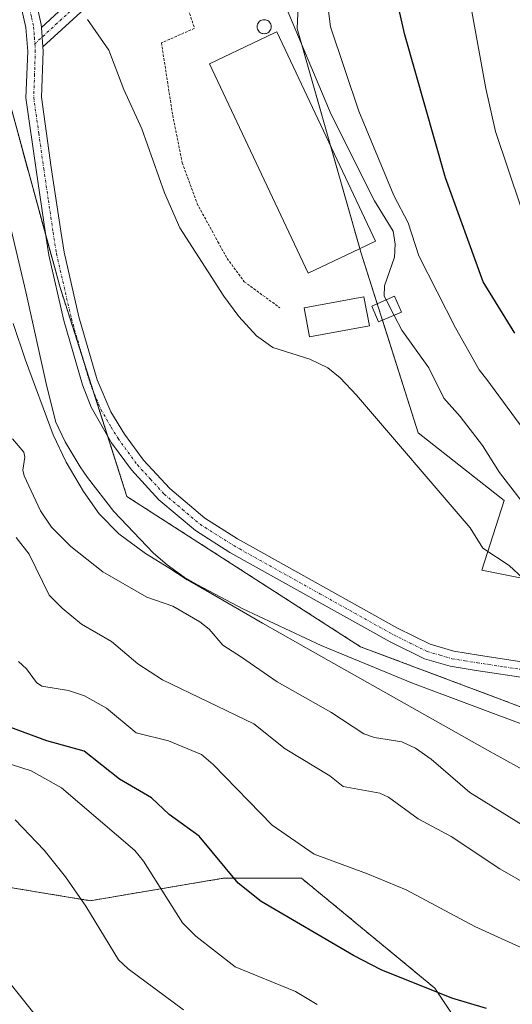
# Model space of a CAD drawing. Units: metres. Extents: x 651285 to 654736, y 4753233 to 4755622.
# Drawn here: x 652035 to 652131, y 4754662 to 4754853 of the extents above; entities that cross this region are included whole.
import ezdxf

# ---------------------------------------------------------------- set-up
doc = ezdxf.new("R2010")
doc.units = ezdxf.units.M
doc.header["$MEASUREMENT"] = 0
doc.linetypes.add('TRAZO_Y_PUNTO', pattern=[1, 0.5, -0.25, 0, -0.25])
doc.linetypes.add('TRAZOS', pattern=[0.75, 0.5, -0.25])
for name, color, linetype, lineweight in [('Alambrada', 19, 'TRAZOS', 0), ('Arbolado forestal', 92, 'TRAZOS', 0), ('Arbolado forestal CxS', 92, 'Continuous', 0), ('Camino', 19, 'Continuous', 0), ('Camino Cxs', 19, 'Continuous', 0), ('Camino eje', 39, 'TRAZO_Y_PUNTO', 13), ('Corriente natural lineal', 142, 'Continuous', 13), ('Curva de nivel maestra', 36, 'Continuous', 30), ('Curva de nivel normal', 36, 'Continuous', 0), ('Depósito de agua', 142, 'Continuous', 0), ('Depósito de agua Cxs', 142, 'Continuous', 0), ('Edificación industrial', 135, 'Continuous', 13), ('Edificación industrial Cxs', 135, 'Continuous', 13), ('Municipio', 9, 'Continuous', 13), ('Municipio CxS', 142, 'Continuous', 0), ('Pastizal CxS', 92, 'Continuous', 0), ('Pista pavimentada', 135, 'Continuous', 13), ('Pista pavimentada Cxs', 135, 'Continuous', 0), ('Pista pavimentada eje', 135, 'TRAZO_Y_PUNTO', 0), ('Prado', 92, 'Continuous', 0), ('Prado CxS', 92, 'Continuous', 0), ('Silo', 1, 'Continuous', 0), ('Silo Cxs', 1, 'Continuous', 0)]:
    doc.layers.add(name, color=color, linetype=linetype, lineweight=lineweight)

# ---------------------------------------------------------------- blocks, each defined once
blk = doc.blocks.new('*U152')
at = {"layer": 'Arbolado forestal CxS', "color": 92, "linetype": 'Continuous', "lineweight": 0}
blk.add_polyline3d([(651890.87, 4754717.95, 923), (651914.33, 4754712.38, 916.83), (651951.31, 4754696.07, 907.95), (651973.98, 4754691.29, 902.3), (651993.86, 4754692.09, 895.91), (652029.64, 4754684.93, 887.9), (652049.13, 4754681.74, 884.72), (652074.94, 4754686.09, 875.56), (652090.14, 4754686.09, 871.92), (652115.96, 4754664.81, 875.29), (652128.12, 4754646.57, 879.82)], dxfattribs=at)
blk = doc.blocks.new('*U161')
at = {"layer": 'Pastizal CxS', "color": 92, "linetype": 'Continuous', "lineweight": 0}
blk.add_polyline3d([(652304.19, 4754809.5, 887.1), (652293.46, 4754819.05, 892.85), (652297.04, 4754841.33, 898.75), (652271.59, 4754844.12, 902.14), (652231.13, 4754823.42, 901.82), (652223.98, 4754807.51, 897.51), (652204.09, 4754765.34, 886.12), (652180.74, 4754740.23, 875.33), (652168.42, 4754740.62, 871.73), (652153.71, 4754736.25, 864.07), (652138.99, 4754743.01, 861.47), (652125.08, 4754745.8, 858.81), (652129.45, 4754759.32, 863.07), (652112.75, 4754772.45, 861.1), (652101.62, 4754807.47, 862.45), (652089.29, 4754850.83, 864.9), (652090.76, 4754884.33, 866.3)], dxfattribs=at)
blk = doc.blocks.new('*U165')
at = {"layer": 'Curva de nivel normal', "color": 36, "linetype": 'Continuous', "lineweight": 0}
blk.add_polyline3d([(652093.14, 4754661.64, 880), (652088.93, 4754664.13, 880), (652077.22, 4754668.94, 880), (652069.62, 4754674.88, 880), (652067, 4754677.43, 880), (652059.46, 4754689.38, 880), (652057.8, 4754691.45, 880), (652043.52, 4754703.61, 880), (652037.67, 4754706.92, 880), (652032.4, 4754708.57, 880)], dxfattribs=at)
blk = doc.blocks.new('*U169')
at = {"layer": 'Curva de nivel normal', "color": 36, "linetype": 'Continuous', "lineweight": 0}
for points in [[(652141.35, 4754762.01, 870), (652126.06, 4754782.76, 870), (652124.61, 4754784.62, 870), (652120.01, 4754792.77, 870), (652112.87, 4754806.72, 870), (652110.79, 4754813.15, 870), (652108, 4754818.44, 870), (652101.25, 4754834.79, 870), (652095.77, 4754851.17, 870), (652094.68, 4754859.37, 870)], [(652035.22, 4754728.12, 870), (652036.78, 4754726.69, 870), (652038.69, 4754724.03, 870), (652039.76, 4754723.34, 870), (652044.89, 4754722.48, 870), (652048.02, 4754721.45, 870), (652052.26, 4754719.07, 870), (652058.06, 4754714.31, 870), (652064.34, 4754712.73, 870), (652070.71, 4754710.09, 870), (652072.96, 4754708.16, 870), (652084.4, 4754696.4, 870), (652092.56, 4754690.78, 870), (652102.94, 4754686.98, 870), (652110.39, 4754683.87, 870), (652123.72, 4754676.73, 870), (652135.37, 4754671.43, 870), (652145.68, 4754665.91, 870), (652153.03, 4754663.34, 870), (652159.31, 4754660.55, 870)]]:
    blk.add_polyline3d(points, dxfattribs=at)
blk = doc.blocks.new('*U177')
at = {"layer": 'Curva de nivel normal', "color": 36, "linetype": 'Continuous', "lineweight": 0}
blk.add_polyline3d([(652067.25, 4754660.57, 885), (652056.51, 4754668.51, 885), (652054.61, 4754670.28, 885), (652048.28, 4754680.65, 885), (652044.31, 4754686.38, 885), (652040.21, 4754691.51, 885), (652034.53, 4754697.39, 885)], dxfattribs=at)
blk = doc.blocks.new('*U199')
at = {"layer": 'Curva de nivel normal', "color": 36, "linetype": 'Continuous', "lineweight": 0}
blk.add_polyline3d([(652038.2, 4754659.97, 890), (652031.84, 4754667.89, 890)], dxfattribs=at)
blk = doc.blocks.new('*U204')
at = {"layer": 'Curva de nivel normal', "color": 36, "linetype": 'Continuous', "lineweight": 0}
blk.add_polyline3d([(652143.66, 4754734.45, 860), (652130.41, 4754746.72, 860), (652125.27, 4754750.08, 860), (652122.85, 4754754.05, 860), (652100.76, 4754779.76, 860), (652097.62, 4754783.13, 860), (652095.2, 4754785.01, 860), (652091.7, 4754786.75, 860), (652084.55, 4754788.98, 860), (652081.41, 4754791.22, 860), (652077.98, 4754795.01, 860), (652075.06, 4754798.92, 860), (652066.53, 4754812.2, 860), (652063.55, 4754818.95, 860), (652059.16, 4754831.38, 860), (652055.62, 4754838.99, 860), (652052.75, 4754846.62, 860), (652048.59, 4754852.56, 860)], dxfattribs=at)

msp = doc.modelspace()

# ---------------------------------------------------------------- linework, layer by layer
at = {"layer": 'Alambrada', "color": 19, "linetype": 'TRAZOS', "lineweight": 0}
msp.add_polyline3d([(652063.96, 4754867.27, 862.24), (652069.35, 4754850.86, 862.42), (652062.94, 4754848.02, 862.13), (652065.12, 4754834.01, 861.84), (652066.98, 4754824.79, 861.59), (652069.85, 4754816.9, 861.45), (652073.89, 4754809.49, 861.5), (652075.68, 4754806.25, 861.48), (652079.01, 4754801.73, 861.57), (652085.94, 4754796.66, 862.08)], dxfattribs=at)
at = {"layer": 'Arbolado forestal', "color": 92, "linetype": 'TRAZOS', "lineweight": 0}
for points in [[(651951.2, 4755029.82, 862.01), (651950.33, 4755028.63, 861.36), (651950.26, 4755028.54, 861.32), (651952.89, 4755022.62, 861.04), (651965.59, 4754994.04, 860.69), (651967.56, 4754986.76, 860.54), (651973.68, 4754964.09, 859.39), (651980.16, 4754942.24, 858.75), (651999.58, 4754918.76, 858.82), (652027.1, 4754859.67, 858.94), (652027.74, 4754857.34, 858.85), (652028.79, 4754853.51, 858.52), (652040.45, 4754810.95, 858.64), (652043.29, 4754800.58, 858.58), (652047.8, 4754786.48, 858.4), (652049.81, 4754780.22, 858.31), (652052.47, 4754771.9, 858.42), (652056.24, 4754760.11, 857.76), (652101.57, 4754730.97, 856.72), (652159.85, 4754709.12, 857.06), (652198.7, 4754690.5, 856.99), (652218.13, 4754679.98, 855.96), (652217.99, 4754678.37, 855.56)], [(651890.87, 4754717.95, 923), (651914.33, 4754712.38, 916.83), (651951.31, 4754696.07, 907.95), (651973.98, 4754691.29, 902.3), (651993.86, 4754692.09, 895.91), (652029.64, 4754684.93, 887.9), (652049.13, 4754681.74, 884.72), (652074.94, 4754686.09, 875.56), (652090.14, 4754686.09, 871.92), (652115.96, 4754664.81, 875.29), (652128.12, 4754646.57, 879.82)]]:
    msp.add_polyline3d(points, dxfattribs=at)
at = {"layer": 'Arbolado forestal CxS', "color": 92, "linetype": 'Continuous', "lineweight": 0}
for points in [[(651894.25, 4755049, 860.71), (651917.59, 4755046.11, 860.62), (651927.56, 4755046.11, 861.18), (651935.69, 4755044.54, 862.18), (651940.67, 4755040.34, 861.93), (651948.54, 4755034.84, 862.65), (651951.16, 4755030.12, 862.1), (651951.2, 4755029.82, 862), (651950.26, 4755028.54, 861.32), (651965.59, 4754994.04, 860.69), (651973.68, 4754964.09, 859.39), (651980.16, 4754942.24, 858.75), (651999.58, 4754918.76, 858.82), (652027.1, 4754859.67, 858.94), (652043.29, 4754800.58, 858.58), (652056.24, 4754760.11, 857.76), (652101.57, 4754730.97, 856.72), (652159.85, 4754709.12, 857.06), (652198.7, 4754690.5, 856.99), (652218.13, 4754679.98, 855.96), (652217.99, 4754678.37, 855.56), (652215.5, 4754667.13, 856.79), (652215.55, 4754635.92, 872.76)], [(652128.12, 4754646.57, 879.82), (652115.96, 4754664.81, 875.29), (652090.14, 4754686.09, 871.92), (652074.94, 4754686.09, 875.56), (652049.13, 4754681.74, 884.72), (652029.64, 4754684.93, 887.9), (651993.86, 4754692.09, 895.91), (651973.98, 4754691.29, 902.3), (651951.31, 4754696.07, 907.95), (651914.33, 4754712.38, 916.83), (651890.87, 4754717.95, 923)]]:
    msp.add_polyline3d(points, dxfattribs=at)
at = {"layer": 'Camino', "color": 19, "linetype": 'Continuous', "lineweight": 0}
for points in [[(652039.64, 4754851.04, 859.47), (652049.7, 4754860.3, 860.38)], [(652051.68, 4754858.04, 860.59), (652039.92, 4754847.25, 859.4)], [(652039.92, 4754847.25, 859.4), (652039.64, 4754851.04, 859.47)]]:
    msp.add_polyline3d(points, dxfattribs=at)
at = {"layer": 'Camino Cxs', "color": 19, "linetype": 'Continuous', "lineweight": 0}
msp.add_polyline3d([(652051.68, 4754858.04, 860.59), (652039.92, 4754847.25, 859.4), (652039.92, 4754847.25, 859.4), (652039.64, 4754851.04, 859.47), (652049.7, 4754860.3, 860.38)], dxfattribs=at)
at = {"layer": 'Camino eje', "color": 39, "linetype": 'TRAZO_Y_PUNTO', "lineweight": 13}
msp.add_polyline3d([(652089.41, 4754909.81, 867.16), (652090.1, 4754905.8, 866.47), (652090.8, 4754901.7, 865.98), (652090.93, 4754899.21, 865.84), (652090.7, 4754896.86, 865.6), (652090.44, 4754894.22, 865.27), (652090.08, 4754893.12, 865.14), (652089.59, 4754891.65, 865.05), (652088.11, 4754889.56, 864.7), (652086.8, 4754887.72, 864.39), (652083.82, 4754884.41, 863.87), (652080.28, 4754880.88, 863.25), (652073.88, 4754875.5, 862.7), (652068.48, 4754872, 862.47), (652061.24, 4754867.31, 861.88), (652059.37, 4754866.1, 861.67), (652054.51, 4754862.4, 861.02), (652050.69, 4754859.17, 860.54), (652048.18, 4754856.86, 860.24), (652045.24, 4754854.16, 859.83), (652042.72, 4754851.84, 859.62), (652038.38, 4754847.86, 859.4)], dxfattribs=at)
at = {"layer": 'Corriente natural lineal', "color": 142, "linetype": 'Continuous', "lineweight": 13}
msp.add_polyline3d([(652028.16, 4754835.4, 858.14), (652036.62, 4754799.8, 857.65), (652040.69, 4754781.41, 857.48), (652042.48, 4754774.49, 857.48), (652044.26, 4754770.7, 857.7), (652047.16, 4754765.84, 857.19), (652048.59, 4754763.77, 857.24), (652053.67, 4754757.2, 857.16), (652061.43, 4754749.1, 856.94), (652064.02, 4754746.86, 857.16), (652067.37, 4754744.48, 857.39), (652069.94, 4754742.95, 857.18), (652078.76, 4754738.34, 856.49), (652093.96, 4754731.2, 856.57), (652111.65, 4754723.94, 856.21), (652134.81, 4754715.25, 855.92)], dxfattribs=at)
at = {"layer": 'Curva de nivel maestra', "color": 36, "linetype": 'Continuous', "lineweight": 30}
for points in [[(652131.51, 4754791.74, 875), (652125.33, 4754801.7, 875), (652118.06, 4754821.86, 875), (652110.18, 4754849.58, 875), (652107.41, 4754861.83, 875)], [(652126.03, 4754660.87, 875), (652119.28, 4754662.83, 875), (652105.6, 4754668.37, 875), (652100.2, 4754671.11, 875), (652082.29, 4754681.57, 875), (652077.8, 4754685.14, 875), (652070.24, 4754694.28, 875), (652064.45, 4754698.42, 875), (652061.02, 4754701.67, 875), (652054.77, 4754705.27, 875), (652047.97, 4754710.76, 875), (652040.71, 4754712.73, 875), (652033.55, 4754715.36, 875)]]:
    msp.add_polyline3d(points, dxfattribs=at)
at = {"layer": 'Curva de nivel normal', "color": 36, "linetype": 'Continuous', "lineweight": 0}
for points in [[(652106.52, 4754798.19, 865), (652106.13, 4754798.93, 865), (652106.24, 4754800.93, 865), (652108.17, 4754806.46, 865), (652108.28, 4754809, 865), (652107.93, 4754811.56, 865), (652104.26, 4754817.4, 865), (652095.87, 4754834.14, 865), (652086.59, 4754856.09, 865)], [(652132.7, 4754816.27, 880), (652127.78, 4754830.83, 880), (652125.86, 4754839.21, 880), (652122.88, 4754855.51, 880)], [(652108.07, 4754795.21, 865), (652106.52, 4754798.19, 865)], [(652300.41, 4754711.88, 865), (652281.68, 4754709.99, 865), (652256.5, 4754707.53, 865), (652232, 4754704.31, 865), (652226.06, 4754703.17, 865), (652220.35, 4754700.57, 865), (652217.99, 4754700.81, 865), (652214.45, 4754701.91, 865), (652191.93, 4754711.21, 865), (652185.94, 4754714.65, 865), (652168.5, 4754725.69, 865), (652164.34, 4754729.89, 865), (652159.38, 4754733.47, 865), (652154.32, 4754736.34, 865), (652142.72, 4754746.75, 865), (652137.02, 4754752.7, 865), (652133.58, 4754758.2, 865), (652128.53, 4754764.75, 865), (652125.24, 4754770, 865), (652120.92, 4754775.59, 865), (652117.72, 4754779.16, 865), (652114.82, 4754785.01, 865), (652109.56, 4754792.34, 865), (652108.07, 4754795.21, 865)], [(652143.46, 4754689.9, 860), (652122.8, 4754702.72, 860), (652115.29, 4754709.17, 860), (652112.22, 4754711.34, 860), (652109.56, 4754712.55, 860), (652104.28, 4754713.36, 860), (652102.21, 4754714.08, 860), (652095.81, 4754718.32, 860), (652085.4, 4754724.18, 860), (652078.48, 4754728.98, 860), (652074.84, 4754731.3, 860), (652072.22, 4754734.41, 860), (652070.4, 4754735.81, 860), (652065.15, 4754738.86, 860), (652060.1, 4754740.55, 860), (652051.55, 4754745.51, 860), (652045.39, 4754750.38, 860), (652041.61, 4754754.15, 860), (652039.48, 4754757.31, 860), (652036.33, 4754764.11, 860), (652036.07, 4754765.22, 860), (652036.44, 4754767.71, 860), (652036.25, 4754768.72, 860), (652034.01, 4754771.25, 860)], [(652034.78, 4754752.12, 865), (652037.26, 4754748.9, 865), (652041.15, 4754740.94, 865), (652043.66, 4754738.42, 865), (652047.44, 4754735.35, 865), (652053.22, 4754732.01, 865), (652058.37, 4754727.69, 865), (652063.13, 4754724.57, 865), (652080.88, 4754716.04, 865), (652086.97, 4754711.18, 865), (652095.59, 4754705.94, 865), (652098.19, 4754703.89, 865), (652105.32, 4754702.56, 865), (652107.02, 4754701.79, 865), (652112.76, 4754697.6, 865), (652119.17, 4754694.16, 865), (652128.6, 4754687.91, 865), (652134.24, 4754684.71, 865)]]:
    msp.add_polyline3d(points, dxfattribs=at)
at = {"layer": 'Depósito de agua', "color": 142, "linetype": 'Continuous', "lineweight": 0}
msp.add_polyline3d([(652109.5, 4754795.82, 868.08), (652105.07, 4754793.93, 863.84), (652103.76, 4754797.01, 865.99), (652108.18, 4754798.9, 869.96), (652109.5, 4754795.82, 868.08)], dxfattribs=at)
at = {"layer": 'Depósito de agua Cxs', "color": 142, "linetype": 'Continuous', "lineweight": 0}
msp.add_polyline3d([(652109.5, 4754795.82, 868.08), (652105.07, 4754793.93, 863.84), (652103.76, 4754797.01, 865.99), (652108.18, 4754798.9, 869.96), (652109.5, 4754795.82, 868.08)], close=True, dxfattribs=at)
at = {"layer": 'Edificación industrial', "color": 135, "linetype": 'Continuous', "lineweight": 13}
for points in [[(652101.38, 4754808.13, 865.71), (652091.42, 4754803.42, 865.66), (652072.26, 4754844, 866.84), (652082.02, 4754848.62, 868.04), (652085.01, 4754850.03, 865.15), (652085.32, 4754850.18, 864.55), (652104.5, 4754809.6, 865.22), (652101.38, 4754808.13, 865.71)], [(652103.28, 4754793.18, 863.41), (652091.66, 4754791.04, 862.58), (652090.62, 4754796.67, 864.24), (652102.23, 4754798.81, 864.26), (652103.28, 4754793.18, 863.41)]]:
    msp.add_polyline3d(points, dxfattribs=at)
at = {"layer": 'Edificación industrial Cxs', "color": 135, "linetype": 'Continuous', "lineweight": 13}
for points in [[(652101.38, 4754808.13, 865.71), (652091.42, 4754803.42, 865.66), (652072.26, 4754844, 866.84), (652082.02, 4754848.62, 868.04), (652085.01, 4754850.03, 865.15), (652085.32, 4754850.18, 864.55), (652104.5, 4754809.6, 865.22), (652101.38, 4754808.13, 865.71)], [(652103.28, 4754793.18, 863.41), (652091.66, 4754791.04, 862.58), (652090.62, 4754796.67, 864.24), (652102.23, 4754798.81, 864.26), (652103.28, 4754793.18, 863.41)]]:
    msp.add_polyline3d(points, close=True, dxfattribs=at)
at = {"layer": 'Municipio', "color": 9, "linetype": 'Continuous', "lineweight": 13}
msp.add_polyline3d([(652034.18, 4754793.66, 858.05), (652036.55, 4754786.54, 858.91), (652041.93, 4754772.04, 857.71), (652044.43, 4754766.73, 857.53), (652047.8, 4754761.04, 857.07), (652050.87, 4754756.73, 857.03), (652054.68, 4754752.85, 857.06), (652059.87, 4754749.04, 857.01), (652064.37, 4754746.29, 857.26), (652067.93, 4754743.98, 857.37), (652082.55, 4754735.54, 856.49), (652092.8, 4754729.73, 856.76), (652126.18, 4754710.91, 856.91), (652143.11, 4754701.6, 856.44), (652158.86, 4754692.66, 855.83), (652174.55, 4754683.85, 856.22), (652188.99, 4754676.22, 856.67), (652199.3, 4754671.66, 856.87), (652207.8, 4754668.72, 856.27), (652214.49, 4754667.35, 856.81), (652226.86, 4754665.54, 856.4), (652242.17, 4754663.1, 856.09), (652252.05, 4754661.04, 856.48)], dxfattribs=at)
msp.add_polyline3d([(652034.18, 4754793.66, 858.05), (652036.55, 4754786.54, 858.91), (652041.93, 4754772.04, 857.71), (652044.43, 4754766.73, 857.53), (652047.8, 4754761.04, 857.07), (652050.87, 4754756.73, 857.03), (652054.68, 4754752.85, 857.06), (652059.87, 4754749.04, 857.01), (652064.37, 4754746.29, 857.26), (652067.93, 4754743.98, 857.37), (652082.55, 4754735.54, 856.49), (652092.8, 4754729.73, 856.76), (652126.18, 4754710.91, 856.91), (652143.11, 4754701.6, 856.44), (652158.86, 4754692.66, 855.83), (652174.55, 4754683.85, 856.22), (652188.99, 4754676.22, 856.67), (652199.3, 4754671.66, 856.87), (652207.8, 4754668.72, 856.27), (652214.49, 4754667.35, 856.81), (652226.86, 4754665.54, 856.4), (652242.17, 4754663.1, 856.09), (652252.05, 4754661.04, 856.48)], dxfattribs=at)
at = {"layer": 'Municipio CxS', "color": 142, "linetype": 'Continuous', "lineweight": 0}
for points in [[(652252.05, 4754661.04, 856.48), (652242.17, 4754663.1, 856.09), (652226.86, 4754665.54, 856.4), (652214.49, 4754667.35, 856.81), (652207.8, 4754668.72, 856.27), (652199.3, 4754671.66, 856.87), (652188.99, 4754676.22, 856.67), (652174.55, 4754683.85, 856.22), (652158.86, 4754692.66, 855.83), (652143.11, 4754701.6, 856.44), (652126.18, 4754710.91, 856.91), (652092.8, 4754729.73, 856.76), (652082.55, 4754735.54, 856.49), (652067.93, 4754743.97, 857.37), (652064.37, 4754746.29, 857.26), (652059.87, 4754749.04, 857.01), (652054.68, 4754752.85, 857.06), (652050.87, 4754756.73, 857.03), (652047.8, 4754761.04, 857.07), (652044.43, 4754766.73, 857.53), (652041.93, 4754772.04, 857.71), (652036.55, 4754786.54, 858.91), (652034.18, 4754793.66, 858.05)], [(652034.18, 4754793.66, 858.05), (652036.55, 4754786.54, 858.91), (652041.93, 4754772.04, 857.71), (652044.43, 4754766.73, 857.53), (652047.8, 4754761.04, 857.07), (652050.87, 4754756.73, 857.03), (652054.68, 4754752.85, 857.06), (652059.87, 4754749.04, 857.01), (652064.37, 4754746.29, 857.26), (652067.93, 4754743.97, 857.37), (652082.55, 4754735.54, 856.49), (652092.8, 4754729.73, 856.76), (652126.18, 4754710.91, 856.91), (652143.11, 4754701.6, 856.44), (652158.86, 4754692.66, 855.83), (652174.55, 4754683.85, 856.22), (652188.99, 4754676.22, 856.67), (652199.3, 4754671.66, 856.87), (652207.8, 4754668.72, 856.27), (652214.49, 4754667.35, 856.81), (652226.86, 4754665.54, 856.4), (652242.17, 4754663.1, 856.09), (652252.05, 4754661.04, 856.48)]]:
    msp.add_polyline3d(points, dxfattribs=at)
at = {"layer": 'Pastizal CxS', "color": 92, "linetype": 'Continuous', "lineweight": 0}
msp.add_polyline3d([(652090.76, 4754884.33, 866.3), (652089.29, 4754850.83, 864.9), (652095.75, 4754828.12, 863.18), (652101.42, 4754808.15, 862.46), (652101.62, 4754807.47, 862.45), (652104.8, 4754797.46, 864.05), (652105.82, 4754794.25, 863.72), (652112.75, 4754772.46, 861.1), (652129.45, 4754759.33, 863.07), (652125.08, 4754745.8, 858.81), (652138.99, 4754743.01, 861.47), (652153.7, 4754736.25, 864.07), (652168.42, 4754740.63, 871.73), (652180.74, 4754740.23, 875.33), (652204.09, 4754765.34, 886.12), (652216.56, 4754791.78, 893.24), (652217.31, 4754793.37, 893.65), (652218.06, 4754794.97, 894.03), (652223.98, 4754807.51, 897.51), (652231.13, 4754823.42, 901.82), (652271.59, 4754844.12, 902.14), (652297.04, 4754841.33, 898.75), (652293.46, 4754819.05, 892.85), (652304.19, 4754809.5, 887.1)], dxfattribs=at)
at = {"layer": 'Pista pavimentada', "color": 135, "linetype": 'Continuous', "lineweight": 13}
for points in [[(652037.4, 4754860.26, 859.2), (652038.02, 4754858.7, 859.22), (652038.3, 4754857.4, 859.28), (652038.62, 4754855.95, 859.35), (652039.61, 4754851.61, 859.48), (652039.64, 4754851.04, 859.47)], [(652134.4, 4754724.79, 857.38), (652124.02, 4754726.38, 857.36), (652118.98, 4754727.18, 857.34), (652113.95, 4754728.65, 857.26), (652107.31, 4754731.93, 857.36), (652076.21, 4754749.27, 857.76), (652069.56, 4754753.5, 858.01), (652062.46, 4754759.44, 858.14), (652057.12, 4754765.26, 858.24), (652053.27, 4754770.51, 858.4), (652049.3, 4754777.4, 858.31), (652047.61, 4754781.73, 858.41), (652044.03, 4754794.19, 858.5), (652041.1, 4754806.88, 858.71), (652040.43, 4754811.08, 858.64), (652038.62, 4754823.44, 858.91), (652036.65, 4754837.37, 859.37), (652036.99, 4754846.36, 859.38), (652036.64, 4754850.99, 859.33), (652035.88, 4754854.45, 859.17)], [(652039.92, 4754847.25, 859.4), (652039.64, 4754851.04, 859.47)], [(652039.92, 4754847.25, 859.4), (652039.99, 4754846.42, 859.38), (652039.65, 4754837.53, 859.22), (652041.57, 4754823.86, 858.86), (652043.39, 4754811.54, 858.75), (652044.04, 4754807.46, 858.59), (652046.93, 4754794.95, 858.44), (652050.45, 4754782.69, 858.2), (652053.12, 4754776.53, 858.27), (652055.77, 4754772.17, 858.14), (652059.44, 4754767.16, 858), (652064.54, 4754761.62, 857.93), (652071.34, 4754755.92, 857.82), (652077.71, 4754751.87, 857.66), (652080.02, 4754750.57, 857.69), (652108.71, 4754734.59, 857.52), (652115.05, 4754731.45, 857.42), (652119.64, 4754730.12, 857.57), (652124.48, 4754729.34, 857.6), (652134.94, 4754727.75, 857.58)]]:
    msp.add_polyline3d(points, dxfattribs=at)
at = {"layer": 'Pista pavimentada Cxs', "color": 135, "linetype": 'Continuous', "lineweight": 0}
for points in [[(652038.62, 4754855.95, 859.35), (652039.61, 4754851.61, 859.48), (652039.64, 4754851.04, 859.47), (652039.92, 4754847.25, 859.4), (652039.99, 4754846.42, 859.38), (652039.65, 4754837.53, 859.22), (652041.57, 4754823.86, 858.86), (652043.39, 4754811.54, 858.75), (652044.04, 4754807.46, 858.59), (652046.93, 4754794.95, 858.44), (652050.45, 4754782.69, 858.2), (652053.12, 4754776.53, 858.27), (652055.77, 4754772.17, 858.14), (652059.44, 4754767.16, 858), (652064.54, 4754761.62, 857.93), (652071.34, 4754755.92, 857.82), (652077.71, 4754751.87, 857.66), (652080.02, 4754750.57, 857.69), (652108.71, 4754734.59, 857.52), (652115.05, 4754731.45, 857.42), (652119.64, 4754730.12, 857.57), (652124.48, 4754729.34, 857.6), (652134.94, 4754727.75, 857.58)], [(652134.4, 4754724.79, 857.38), (652124.02, 4754726.38, 857.36), (652118.98, 4754727.18, 857.34), (652113.95, 4754728.65, 857.26), (652107.31, 4754731.93, 857.36), (652076.21, 4754749.27, 857.76), (652069.56, 4754753.5, 858.01), (652062.46, 4754759.44, 858.14), (652057.12, 4754765.26, 858.24), (652053.27, 4754770.51, 858.4), (652049.3, 4754777.4, 858.31), (652047.61, 4754781.73, 858.41), (652044.03, 4754794.19, 858.5), (652041.1, 4754806.88, 858.71), (652040.43, 4754811.08, 858.64), (652038.62, 4754823.44, 858.91), (652036.65, 4754837.37, 859.37), (652036.99, 4754846.36, 859.38), (652036.64, 4754850.99, 859.33), (652035.88, 4754854.45, 859.17)]]:
    msp.add_polyline3d(points, dxfattribs=at)
at = {"layer": 'Pista pavimentada eje', "color": 135, "linetype": 'TRAZO_Y_PUNTO', "lineweight": 0}
for points in [[(652036.02, 4754859.67, 859.12), (652036.58, 4754858.26, 859.09), (652036.9, 4754856.79, 859.18), (652037.75, 4754852.94, 859.37), (652038.14, 4754851.11, 859.4), (652038.28, 4754849.12, 859.41), (652038.38, 4754847.86, 859.4)], [(652038.38, 4754847.86, 859.4), (652038.47, 4754846.6, 859.38), (652038.32, 4754841.95, 859.33), (652038.15, 4754837.45, 859.3), (652039.14, 4754830.49, 859.14), (652040.1, 4754823.65, 858.89), (652041.01, 4754817.49, 858.86), (652041.91, 4754811.31, 858.84), (652042.57, 4754807.17, 858.71), (652045.48, 4754794.57, 858.49), (652049.03, 4754782.21, 858.32), (652049.88, 4754780.05, 858.32), (652051.21, 4754776.97, 858.39), (652053.2, 4754773.52, 858.32), (652054.52, 4754771.34, 858.27), (652058.28, 4754766.21, 858.13), (652060.83, 4754763.44, 858.13), (652063.5, 4754760.53, 858.04), (652067.05, 4754757.56, 857.93), (652070.45, 4754754.71, 857.94), (652076.96, 4754750.57, 857.73), (652078.12, 4754749.92, 857.74), (652093.67, 4754741.25, 857.59), (652108.01, 4754733.26, 857.55), (652111.18, 4754731.69, 857.24), (652114.5, 4754730.05, 857.37), (652117.02, 4754729.32, 857.62), (652119.31, 4754728.65, 857.64), (652121.83, 4754728.25, 857.6), (652124.25, 4754727.86, 857.55), (652129.44, 4754727.07, 857.48), (652134.67, 4754726.27, 857.49)]]:
    msp.add_polyline3d(points, dxfattribs=at)
at = {"layer": 'Prado', "color": 92, "linetype": 'Continuous', "lineweight": 0}
for points in [[(651951.2, 4755029.82, 862.01), (651950.33, 4755028.63, 861.36), (651950.26, 4755028.54, 861.32), (651952.89, 4755022.62, 861.04), (651965.59, 4754994.04, 860.69), (651967.56, 4754986.76, 860.54), (651973.68, 4754964.09, 859.39), (651980.16, 4754942.24, 858.75), (651999.58, 4754918.76, 858.82), (652027.1, 4754859.67, 858.94), (652027.74, 4754857.34, 858.85), (652028.79, 4754853.51, 858.52), (652040.45, 4754810.95, 858.64), (652043.29, 4754800.58, 858.58), (652047.8, 4754786.48, 858.4), (652049.81, 4754780.22, 858.31), (652052.47, 4754771.9, 858.42), (652056.24, 4754760.11, 857.76), (652101.57, 4754730.97, 856.72), (652159.85, 4754709.12, 857.06), (652198.7, 4754690.5, 856.99), (652218.13, 4754679.98, 855.96), (652217.99, 4754678.37, 855.56)], [(652090.76, 4754884.33, 866.3), (652089.29, 4754850.83, 864.9), (652095.75, 4754828.12, 863.18), (652101.42, 4754808.15, 862.46), (652101.62, 4754807.47, 862.45), (652104.8, 4754797.46, 864.05), (652105.82, 4754794.25, 863.72), (652112.75, 4754772.46, 861.1), (652129.45, 4754759.33, 863.07), (652125.08, 4754745.8, 858.81), (652138.99, 4754743.01, 861.47), (652153.7, 4754736.25, 864.07), (652168.42, 4754740.63, 871.73), (652180.74, 4754740.23, 875.33), (652204.09, 4754765.34, 886.12), (652216.56, 4754791.78, 893.24), (652217.31, 4754793.37, 893.65), (652218.06, 4754794.97, 894.03), (652223.98, 4754807.51, 897.51), (652231.13, 4754823.42, 901.82), (652271.59, 4754844.12, 902.14), (652297.04, 4754841.33, 898.75), (652293.46, 4754819.05, 892.85), (652304.19, 4754809.5, 887.1)]]:
    msp.add_polyline3d(points, dxfattribs=at)
at = {"layer": 'Prado CxS', "color": 92, "linetype": 'Continuous', "lineweight": 0}
for points in [[(652090.76, 4754884.33, 866.3), (652089.29, 4754850.83, 864.9), (652101.62, 4754807.47, 862.45), (652112.75, 4754772.45, 861.1), (652129.45, 4754759.32, 863.07), (652125.08, 4754745.8, 858.81), (652138.99, 4754743.01, 861.47), (652153.71, 4754736.25, 864.07), (652168.42, 4754740.62, 871.73), (652180.74, 4754740.23, 875.33), (652204.09, 4754765.34, 886.12), (652223.98, 4754807.51, 897.51), (652231.13, 4754823.42, 901.82), (652271.59, 4754844.12, 902.14), (652297.04, 4754841.33, 898.75), (652293.46, 4754819.05, 892.85), (652304.19, 4754809.5, 887.1)], [(652352.49, 4754666.21, 854.94), (652275.6, 4754667.02, 855.38), (652218.13, 4754678.36, 855.57), (652217.99, 4754678.37, 855.56), (652218.13, 4754679.98, 855.96), (652198.7, 4754690.5, 856.99), (652159.85, 4754709.12, 857.06), (652101.57, 4754730.97, 856.72), (652056.24, 4754760.11, 857.76), (652043.29, 4754800.58, 858.58), (652027.1, 4754859.67, 858.94)]]:
    msp.add_polyline3d(points, dxfattribs=at)
at = {"layer": 'Silo', "color": 1, "linetype": 'Continuous', "lineweight": 0}
msp.add_polyline3d([(652083.1, 4754849.82, 867.57), (652082.87, 4754849.79, 867.64), (652082.63, 4754849.82, 867.69), (652082.4, 4754849.88, 867.74), (652082.18, 4754849.98, 867.78), (652081.99, 4754850.11, 867.5), (652081.82, 4754850.28, 866.68), (652081.68, 4754850.48, 865.95), (652081.58, 4754850.69, 865.3), (652081.52, 4754850.92, 864.74), (652081.5, 4754851.16, 864.25), (652081.52, 4754851.4, 863.8), (652081.58, 4754851.63, 863.37), (652081.68, 4754851.84, 862.95), (652081.82, 4754852.04, 862.61), (652081.99, 4754852.21, 862.6), (652082.18, 4754852.34, 863.14), (652082.4, 4754852.44, 863.71), (652082.63, 4754852.5, 864.28), (652082.87, 4754852.53, 864.89), (652083.1, 4754852.5, 865.57), (652083.33, 4754852.44, 866.33), (652083.55, 4754852.34, 867.21), (652083.75, 4754852.21, 868.2), (652083.91, 4754852.04, 869.3), (652084.05, 4754851.84, 869.38), (652084.15, 4754851.63, 868.82), (652084.21, 4754851.4, 868.38), (652084.23, 4754851.16, 868.07), (652084.21, 4754850.92, 867.87), (652084.15, 4754850.69, 867.77), (652084.05, 4754850.48, 867.77), (652083.91, 4754850.28, 867.63), (652083.75, 4754850.11, 867.47), (652083.55, 4754849.98, 867.44), (652083.33, 4754849.88, 867.51), (652083.1, 4754849.82, 867.57)], dxfattribs=at)
at = {"layer": 'Silo Cxs', "color": 1, "linetype": 'Continuous', "lineweight": 0}
msp.add_polyline3d([(652083.1, 4754849.82, 867.57), (652082.87, 4754849.79, 867.64), (652082.63, 4754849.82, 867.69), (652082.4, 4754849.88, 867.74), (652082.18, 4754849.98, 867.78), (652081.99, 4754850.11, 867.5), (652081.82, 4754850.28, 866.68), (652081.68, 4754850.48, 865.95), (652081.58, 4754850.69, 865.3), (652081.52, 4754850.92, 864.74), (652081.5, 4754851.16, 864.25), (652081.52, 4754851.4, 863.8), (652081.58, 4754851.63, 863.37), (652081.68, 4754851.84, 862.95), (652081.82, 4754852.04, 862.61), (652081.99, 4754852.21, 862.6), (652082.18, 4754852.34, 863.14), (652082.4, 4754852.44, 863.71), (652082.63, 4754852.5, 864.28), (652082.87, 4754852.53, 864.89), (652083.1, 4754852.5, 865.56), (652083.33, 4754852.44, 866.33), (652083.55, 4754852.34, 867.21), (652083.75, 4754852.21, 868.2), (652083.91, 4754852.04, 869.3), (652084.05, 4754851.84, 869.38), (652084.15, 4754851.63, 868.82), (652084.21, 4754851.4, 868.38), (652084.23, 4754851.16, 868.07), (652084.21, 4754850.92, 867.87), (652084.15, 4754850.69, 867.77), (652084.05, 4754850.48, 867.77), (652083.91, 4754850.28, 867.64), (652083.75, 4754850.11, 867.47), (652083.55, 4754849.98, 867.44), (652083.33, 4754849.88, 867.51), (652083.1, 4754849.82, 867.57)], close=True, dxfattribs=at)

# ---------------------------------------------------------------- block references
at = {"layer": 'Arbolado forestal CxS', "color": 92, "linetype": 'Continuous', "lineweight": 0}
msp.add_blockref('*U152', (0, 0), dxfattribs=at)
at = {"layer": 'Curva de nivel normal', "color": 36, "linetype": 'Continuous', "lineweight": 0}
for name in ['*U199', '*U177', '*U204', '*U169', '*U165']:
    msp.add_blockref(name, (0, 0), dxfattribs=at)
at = {"layer": 'Pastizal CxS', "color": 92, "linetype": 'Continuous', "lineweight": 0}
msp.add_blockref('*U161', (0, 0), dxfattribs=at)

doc.saveas('drawing.dxf')
